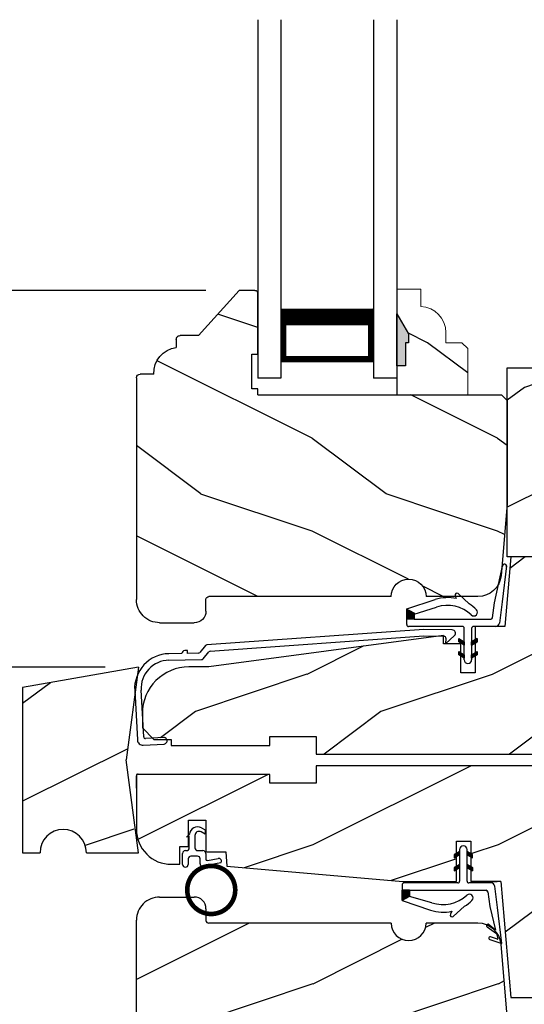
# Model space of a CAD drawing. Extents: x 0 to 68, y 0 to 44.
# Drawn here: x 56.6 to 59.3, y 30.2 to 35.5 of the extents above; entities that cross this region are included whole.
import ezdxf

# ---------------------------------------------------------------- set-up
doc = ezdxf.new("R2010")
doc.units = 0
doc.header["$LTSCALE"] = 2
doc.header["$MEASUREMENT"] = 0
doc.header["$PDMODE"] = 3
doc.layers.get('0').update_dxf_attribs({"linetype": 'CONTINUOUS'})
doc.layers.get('DEFPOINTS').update_dxf_attribs({"color": 3, "linetype": 'CONTINUOUS'})
doc.layers.add('Dim', color=7, linetype='CONTINUOUS')
doc.styles.get("Standard").update_dxf_attribs({"font": 'arial.ttf'})
doc.dimstyles.get("Standard").update_dxf_attribs({"dimtxt": 0.24, "dimasz": 0.3, "dimexe": 0.0625, "dimexo": 0.18, "dimgap": 0.09, "dimtad": 0, "dimdec": 4, "dimzin": 0, "dimdsep": 46, "dimlunit": 4, "dimtxsty": 'Standard', "dimcen": 0, "dimadec": 5, "dimazin": 0, "dimtfac": 1, "dimtdec": 4, "dimtofl": 0, "dimtmove": 0, "dimatfit": 3, "dimfxl": 1, "dimtolj": 1, "dimtzin": 0, "dimarcsym": 0})
pattern_1 = [(90, (-19.59534420812651, -28.23733655420295), (0.0001, 1.836909530733566e-20), [])]
pattern_2 = [(270, (-19.5918980932978, 28.20289280000001), (0.0001, -1.836909530733566e-20), [])]

# ---------------------------------------------------------------- blocks, each defined once
blk = doc.blocks.new('Weather Strip Dual Seal WS CA Head')
at = {"linetype": 'Continuous'}
h = blk.add_hatch(dxfattribs=at)
h.set_pattern_fill('_USER', color=256, scale=0.0001, angle=-90.00000000000001, style=0, pattern_type=0)
h.set_pattern_definition([(90.00000091037968, (19.51290851228612, -28.16733624349059), (-9.999999999999996e-05, -1.588912715018174e-12), [])])
h.paths.add_polyline_path([(-0.06121807394981715, -0.1144441742063709), (-0.09121807277460903, -0.1317646845830485), (-0.09121807249943004, -0.1490851944830514), (-0.06121807367463816, -0.1317646841063738)])
h = blk.add_hatch(dxfattribs=at)
h.set_pattern_fill('_USER', color=256, scale=0.0001, angle=-90.00000000000001, style=0, pattern_type=0)
h.set_pattern_definition([(90, (-19.59534420572652, -28.16733655418859), (0.0001, 1.836909530733566e-20), [])])
h.paths.add_polyline_path([(-0.02121806522649194, -0.1144441738885877), (0.00878193387347892, -0.1317646837885906), (0.00878193387347892, -0.1490851936885935), (-0.02121806522649194, -0.1317646837885906)])
h = blk.add_hatch(dxfattribs=at)
h.set_pattern_fill('_USER', color=256, scale=0.0001, angle=-90.00000000000001, style=0, pattern_type=0)
h.set_pattern_definition([(90.00000091037968, (19.51290851579836, -28.23733624350495), (-9.999999999999996e-05, -1.588912715018174e-12), [])])
h.paths.add_polyline_path([(-0.06121807043757599, -0.1844441742207312), (-0.09121806926236786, -0.2017646845974088), (-0.09121806898718887, -0.2190851944974117), (-0.061218070162397, -0.2017646841207341)])
h = blk.add_hatch(dxfattribs=at)
h.set_pattern_fill('_USER', color=256, scale=0.0001, angle=-90.00000000000001, style=0, pattern_type=0)
h.set_pattern_definition(pattern_1)
h.paths.add_polyline_path([(-0.02121806762647793, -0.1844441739029481), (0.008781931473492932, -0.201764683802951), (0.008781931473492932, -0.2190851937029539), (-0.02121806762647793, -0.201764683802951)])
h = blk.add_hatch(dxfattribs=at)
h.set_pattern_fill('_USER', color=256, scale=0.0001, angle=-90.00000000000001, style=0, pattern_type=0)
h.set_pattern_definition(pattern_1)
h.paths.add_polyline_path([(-0.3312180633265029, -0.3244441767029489), (-0.3312180633265029, -0.3580833892469304), (-0.3712180746264835, -0.3793506341660322), (-0.3712180746264835, -0.3244441767029489)])
at = {"color": 7, "linetype": 'Continuous'}
for p, q in [((-0.06121806992649681, -0.1044441729029444), (-0.06121806992649681, -0.274444173002955)), ((-0.02121807002652076, -0.274444173002955), (-0.02121807002652076, -0.1044441729029444)), ((-0.06121806992649681, -0.1144441725029495), (-0.09121806992652637, -0.1317646824029524)), ((-0.09121806992652637, -0.1490851923029481), (-0.06121806992649681, -0.1317646824029524)), ((-0.09121806992652637, -0.1317646824029524), (-0.09121806992652637, -0.1490851923029481)), ((-0.06121806992649681, -0.1317646824029524), (-0.06121806992649681, -0.1144441725029495)), ((-0.02121806762647793, -0.1144441725029495), (-0.02121806762647793, -0.1317646824029524)), ((0.008781931473492932, -0.1317646824029524), (-0.02121806762647793, -0.1144441725029495)), ((-0.02121806762647793, -0.1317646824029524), (0.008781931473492932, -0.1490851923029481)), ((0.008781931473492932, -0.1490851923029481), (0.008781931473492932, -0.1317646824029524)), ((-0.06121806992649681, -0.1844441739029463), (-0.09121806992652637, -0.2017646838029492)), ((-0.09121806992652637, -0.2017646838029492), (-0.09121806992652637, -0.2190851937029521)), ((-0.09121806992652637, -0.2190851937029521), (-0.06121806992649681, -0.2017646838029492)), ((-0.06121806992649681, -0.2017646838029492), (-0.06121806992649681, -0.1844441739029463)), ((0.008781931473492932, -0.2017646838029492), (-0.02121806762647793, -0.1844441739029463)), ((-0.02121806762647793, -0.1844441739029463), (-0.02121806762647793, -0.2017646838029492)), ((-0.02121806762647793, -0.2017646838029492), (0.008781931473492932, -0.2190851937029521)), ((0.008781931473492932, -0.2190851937029521), (0.008781931473492932, -0.2017646838029492)), ((-0.3712180698265115, -0.2944441731029528), (-0.3712180746264835, -0.3244441767029471)), ((-0.07121806982650014, -0.2844441729029512), (-0.3612180699265082, -0.2844441729029512)), ((0.1082642006175547, -0.2844441729029512), (-0.01121806982649787, -0.2844441729029512)), ((0.1427204580161288, -0.4171415928301911), (0.1281052006629579, -0.301927286493374)), ((-0.3712180746264835, -0.3244441767029471), (0.08192193177347917, -0.3244441731029468)), ((-0.3312180633265029, -0.3244441767029471), (-0.3712180746264835, -0.3244441767029471)), ((-0.3712180746264835, -0.3244441767029471), (-0.3712180746264835, -0.3793506341660304)), ((-0.3312180633265029, -0.3580833892469286), (-0.3312180633265029, -0.3244441767029471)), ((-0.2109308892824515, -0.3911266852925914), (-0.3312180633265029, -0.3580833892469286)), ((0.09158118995924269, -0.3318559823861094), (0.1016896536102649, -0.4115426027199547)), ((-0.3712180746264835, -0.3793506341660322), (-0.2179497861554296, -0.4309704428229324)), ((-0.09535936931655442, -0.4649903837976757), (-0.03510790418823717, -0.4106413633089501)), ((0.1016896536102649, -0.4115426027199547), (0.1327917328843569, -0.5388429934318673)), ((0.1673408324042498, -0.6112278378629661), (0.1427204580161288, -0.4171415928301911)), ((-0.1027575544636647, -0.437547992348728), (-0.1108910682610258, -0.4528782062697596)), ((0.08820474046370919, -0.5221664211190742), (0.1373944516940355, -0.5576818594012707)), ((0.131513998926664, -0.5400322655239762), (0.09279934771711851, -0.5078874301498146)), ((0.1431574767985921, -0.5876888640231144), (0.1057202077059856, -0.5756425177923177)), ((0.1373944516940355, -0.5576818594012707), (0.1444352109447777, -0.5864995919916502)), ((0.1011256004525762, -0.589921508761563), (0.1673408324042498, -0.6112278378629661))]:
    blk.add_line(p, q, dxfattribs=at)
at = {"linetype": 'Continuous', "flags": 128}
for points in [[(-0.02121806762647793, -0.1844441739029481), (0.008781931473492932, -0.201764683802951), (0.008781931473492932, -0.2190851937029539), (-0.02121806762647793, -0.201764683802951)], [(-0.3312180633265029, -0.3244441767029489), (-0.3312180633265029, -0.3580833892469304), (-0.3712180746264835, -0.3793506341660322), (-0.3712180746264835, -0.3244441767029489)]]:
    blk.add_lwpolyline(points, close=True, dxfattribs=at)
at = {"color": 7, "linetype": 'Continuous'}
for centre, radius, start, end in [((-0.04121806982652743, -0.1044441729029444), 0.0200000001, 3.70002831647759e-09, 180.0000000015), ((-0.3612180699265082, -0.2944441731029528), 0.0099999999, 90, 180.000000003), ((-0.07121806982650014, -0.274444173002955), 0.0099999999, 270, 359.9999999867001), ((-0.01121806982649787, -0.274444173002955), 0.0099999999, 180.000000003, 270), ((0.1082642006175547, -0.3044441729029543), 0.02, 7.229516826368691, 90), ((-0.1509254686604322, -0.2129600512737682), 0.1880000001, 251.3867927780808, 313.0186283927819), ((-0.009020358231850878, -0.3650354922033756), 0.0200000001, 314.731161395082, 133.0186283933835), ((0.08192193177347917, -0.3344441730029502), 0.0099999999, 14.99999999710001, 90), ((-0.1483690319789162, -0.2243729629421916), 0.2180000001, 301.3018336809195, 314.7311613956813), ((-0.1483690319789162, -0.2243729629421916), 0.2180000001, 251.3867927779812, 282.0770540402747), ((-0.1020627004327821, -0.4575718054903151), 0.009998497494822267, 152.002667562542, 312.100557974025), ((0.09050204410522156, -0.5150269257837046), 0.0075, 72.16317716057443, 252.1631771597738), ((0.1034229040940318, -0.5827820134262076), 0.0075, 72.1631771604718, 252.1631771617719), ((0.1318203060842507, -0.5390803327925333), 0.001, 252.1631770694778, 13.72956030535775), ((0.1434637841446715, -0.5867369313523199), 0.001, 252.1631657253147, 13.72956030535894)]:
    blk.add_arc(centre, radius, start, end, dxfattribs=at)
blk = doc.blocks.new('A$C3D171EC0')
for p, q in [((0.02075973846518764, 0.4270158049564241), (0.03649131696516861, 0.4427476765564204)), ((0.03618082716519666, 0.4311482371564264), (0.02075973846518764, 0.4270158049564241)), ((0.03618082716519666, 0.3692743921564254), (0.03618082716519666, 0.4311482371564264)), ((0.06618173376517689, 0.4360081276564198), (0.06618173376517689, 0.3692743921564254)), ((0.120758263265202, 0.4425927982564257), (0.09919147236519166, 0.4550558011564174)), ((0.1020169731651777, 0.4765956055564242), (0.120758263265202, 0.4657658641564222)), ((0.120758263265202, 0.4657658641564222), (0.120758263265202, 0.4425927982564257)), ((4.506517825575429e-08, 0.2797289731564216), (4.506517825575429e-08, 0.3392585254564207)), ((0.01500871176517649, 0.3542676319564233), (0.0211723071652159, 0.3542676319564233)), ((0.07978095006518515, 0.3243057382564256), (0.04502575146517529, 0.3243057382564256)), ((0.08119025376515765, 0.3542676319564233), (0.1097869899651869, 0.3542676319564233)), ((0.1247956566651851, 0.3392585254564207), (0.1247956566651851, 0.3090197281564198)), ((0.03001723146519453, 0.3092989780564235), (0.03001723146519453, 0.2797289731564216)), ((0.09478961676518338, 0.282197638056422), (0.09478961676518338, 0.3092989780564235)), ((0.2061460233849175, 0.2873813647579961), (0.1022098376683971, 0.2692488811045148)), ((0.1335970215652083, 0.3016348534564184), (0.1921746450651654, 0.3119647606564211))]:
    blk.add_line(p, q)
at = {"const_width": 0.025, "flags": 128}
blk.add_lwpolyline([(0.02475742468550379, 0.1420000373192192, 1), (0.2837574246854615, 0.1420000373192192, 1)], format="xyb", close=True, dxfattribs=at)
for centre, radius, start, end in [((0.08010051756519943, 0.4386743242564233), 0.043799025, 59.97440377770071, 174.6637250851999), ((0.08818279116519534, 0.4360070359564201), 0.0220010571, 59.97548053500071, 180), ((0.01501164576518477, 0.3392560315564221), 0.0150116007, 90.01119846629881, 179.9904812013), ((0.02117348316517109, 0.3692749759564204), 0.015007344, 269.9955097801009, 0), ((0.04502457546516325, 0.3092983942564214), 0.015007344, 89.99550979809848, 180), ((0.08118907776520246, 0.3692749759564204), 0.015007344, 180, 270.0044902218011), ((0.07978202256515488, 0.3092981440564184), 0.0150075942, 0, 90.00409425080052), ((0.1097840559651786, 0.3392560315564221), 0.0150116007, 0.00952092319995005, 89.98880153540127), ((0.01500863826515797, 0.27972845985642), 0.0150085932, 180, 0), ((0.1097965977651825, 0.282196875156421), 0.015006981, 180, 239.6322153339998), ((0.1322945328651599, 0.3090197479564178), 0.007498876200000001, 180, 280.0025031604985), ((0.1947800256651817, 0.2971836202564244), 0.0150090012, 319.2248825623009, 99.99649212149974)]:
    blk.add_arc(centre, radius, start, end)
blk = doc.blocks.new('A$C28DE4373')
h = blk.add_hatch()
h.set_pattern_fill('WOOD2', color=256, pattern_type=2)
h.set_pattern_definition([(216.8699, (208.9325033777054, 58.01144102002726), (2.999999917824452, 2.000000123263317), [0.5, -4.5]), (206.5651, (209.5325033777054, 57.71144102002727), (-0.9999991579409075, -1.000001309396381), [1.118034, -1.118034]), (198.4349, (209.5325033777054, 57.21144102002727), (-2.000000434592961, -0.999998403222708), [0.632456, -2.529822])])
h.paths.add_polyline_path([(0.55917368689569, 0.4999999681311493), (0.6249999356894023, 0.9999999681311493), (-6.43105977360392e-08, 0.8897956051883611), (-6.43105977360392e-08, -3.186885066952527e-08), (0.09399993568939635, -3.186885066952527e-08, -1), (0.3439999356893964, -3.186885066952527e-08), (0.6249999356894023, -3.186885066952527e-08), (0.6196627528272813, 0.04053989680637926, -0.1185653121332115), (0.5991020691620292, 0.1260271556610704), (0.5991020691620292, 0.1967137943172048)])
for p, q in [((0.6249999356894023, 0.9999999681311493), (-6.43105977360392e-08, 0.8897956051883611)), ((0.6249999356894023, 0.9999999681311493), (0.55917368689569, 0.4999999681311493)), ((-6.43105977360392e-08, 0.8897956051883611), (-6.43105977360392e-08, -3.186885066952527e-08)), ((0.6249999356894023, -3.186885066952527e-08), (0.55917368689569, 0.4999999681311493)), ((-6.43105977360392e-08, -3.186885066952527e-08), (0.09399993568939635, -3.186885066952527e-08)), ((0.3439999356894532, -3.186885066952527e-08), (0.6249999356894023, -3.186885066952527e-08))]:
    blk.add_line(p, q)
blk.add_arc((0.2189999356893964, -3.186885066952527e-08), 0.125, 0, 180)
blk = doc.blocks.new('*D681')
at = {"layer": 'DEFPOINTS', "color": 0, "transparency": 16777216}
for p in [(54.16633952801769, 34.02010700948706), (57.80782082875788, 34.02010700948706), (57.80782078285787, 28.95760700948706)]:
    blk.add_point(p, dxfattribs=at)
at = {"layer": 'Dim', "color": 0, "lineweight": -2, "transparency": 16777216}
for p, q in [((57.62782082875788, 34.02010700948706), (54.10383952801769, 34.02010700948706)), ((57.62782078285787, 28.95760700948706), (54.10383952801769, 28.95760700948706))]:
    blk.add_line(p, q, dxfattribs=at)
at = {"layer": 'Dim', "color": 0, "transparency": 16777216}
for p, q in [((54.16633952801769, 33.72010700948707), (54.16633952801769, 31.8853235852033)), ((54.16633952801769, 29.25760700948706), (54.16633952801769, 31.09239043377082))]:
    blk.add_line(p, q, dxfattribs=at)
for points in [[(54.11633952801769, 33.72010700948707), (54.21633952801768, 33.72010700948707), (54.16633952801769, 34.02010700948706)], [(54.11633952801769, 29.25760700948706), (54.21633952801768, 29.25760700948706), (54.16633952801769, 28.95760700948706)]]:
    blk.add_solid(points, dxfattribs=at)
at = {"layer": 'Dim', "color": 0, "transparency": 16777216, "insert": (54.16633952801768, 31.48885700948704), "char_height": 0.24, "attachment_point": 5, "rotation": 90}
blk.add_mtext('\\A1;5{\\H1x;\\S1/16;}"', dxfattribs=at)
blk = doc.blocks.new('*D682')
at = {"layer": 'DEFPOINTS', "color": 0, "transparency": 16777216}
for p in [(57.26471893188517, 31.98857978065713), (55.36772832600857, 30.98857978065713), (56.63971893188517, 30.98857978065713)]:
    blk.add_point(p, dxfattribs=at)
at = {"layer": 'Dim', "color": 0, "lineweight": -2, "transparency": 16777216}
for p, q in [((57.08471893188517, 31.98857978065713), (55.24272832600857, 31.98857978065713)), ((56.45971893188517, 30.98857978065713), (55.24272832600857, 30.98857978065713))]:
    blk.add_line(p, q, dxfattribs=at)
at = {"layer": 'Dim', "color": 0, "transparency": 16777216}
for p, q in [((55.36772832600857, 31.68857978065713), (55.36772832600857, 31.28857978065713)), ((55.36772832600857, 30.98857978065713), (55.36772832600857, 30.68857978065713))]:
    blk.add_line(p, q, dxfattribs=at)
for points in [[(55.31772832600858, 31.68857978065713), (55.41772832600857, 31.68857978065713), (55.36772832600857, 31.98857978065713)], [(55.31772832600858, 31.28857978065713), (55.41772832600857, 31.28857978065713), (55.36772832600857, 30.98857978065713)]]:
    blk.add_solid(points, dxfattribs=at)
at = {"layer": 'Dim', "color": 0, "transparency": 16777216, "insert": (55.36772832600857, 30.47194949416325), "char_height": 0.24, "attachment_point": 5, "rotation": 90}
blk.add_mtext('\\A1;1"', dxfattribs=at)
blk = doc.blocks.new('A$C58884CB3')
h = blk.add_hatch()
h.set_pattern_fill('WOOD2', color=256, pattern_type=2)
h.set_pattern_definition([(216.8699, (222.6030909243722, 145.0790999046858), (2.999999917824452, 2.000000123263317), [0.5, -4.5]), (206.5651, (223.2030909243722, 144.7790999046858), (-0.9999991579409075, -1.000001309396381), [1.118034, -1.118034]), (198.4349, (223.2030909243722, 144.2790999046858), (-2.000000434592961, -0.999998403222708), [0.632456, -2.529822])])
h.paths.add_polyline_path([(1.966435717262414, 1.536834036924773, 0.01686753836843933), (1.965422150458693, 1.545204262429166), (1.911250964173405, 1.562635132771049, -1.000102036732849), (1.915844117410273, 1.576914591479294), (1.95328138502191, 1.564868245850477, 0.5864994275531867), (1.954559119165168, 1.566057517882882), (1.948324317794203, 1.591576475748894, 0.01222378897574488), (1.944992259449663, 1.5966991189797), (1.898328649092747, 1.630390688460494, -0.4154690990667887), (1.89349636590174, 1.639858057363625, 0.1067631901319248), (1.841906034423346, 1.651000965184721), (1.56199998102332, 1.65100096518475, -0.9999992223888843), (1.37399997942336, 1.65100096518475), (0.3900059239996381, 1.650998031790294, -0.4142726766026593), (0.3749998708233022, 1.666001056684735), (0.3749998708233306, 1.70364818451776, -0.2694919762170949), (0.2794386175698094, 1.791998362684751), (0.1249887061056825, 1.791998362684751, 0.4142135638426268), (1.302333885178086e-08, 1.666992349339949), (1.302333885178086e-08, 0.4709977180600049, 0.4142135592381276), (0.02000632153394122, 0.4509983385847534), (0.09399997705941132, 0.4509983385847534, 0.3858909853695057), (0.2150000092233313, 0.3069992220120241), (0.2150000092233029, 0.2639977026847475, 0.4142135623730988), (0.2349987220233061, 0.2439989898847443), (0.3343013311232994, 0.2439989898847443), (0.5539999231233423, 2.85847363556968e-08), (0.6390007576233074, 2.85847363556968e-08, 0.1549755620405066), (0.6476547789840481, 0.002748360078385303), (0.6512535834371818, 0.006347988984202857, 0.1549169210551096), (0.6539999329233126, 0.01499920388474152), (0.653999932923341, 0.3429989463847392), (0.6219999274233032, 0.3429989463847392), (0.6219999274233032, 0.5309999745847449), (0.653999932923341, 0.5309999745847449), (0.653999932923341, 0.563001098184742), (1.968999972723338, 0.563001098184742), (1.999999998123315, 0.5940007935847404), (1.999999998123315, 1.151001301084733)])
for p, q in [((0.1249999288233425, 1.791998362684751), (0.3119999686232973, 1.791998362684751)), ((0.3749998708233306, 1.729000330684755), (0.3749998708233306, 1.666000098484744)), ((1.302333885178086e-08, 0.4709987475847299), (1.302333885178086e-08, 1.666999766884743)), ((1.373999979723294, 1.65100096518475), (0.3899999574982189, 1.650998031772502)), ((1.841906029323297, 1.65100096518475), (1.561999981023291, 1.65100096518475)), ((1.999999998123315, 1.151001301084733), (1.966435719123297, 1.536834017284747)), ((1.999999998123315, 0.5940007935847404), (1.999999998123315, 1.151001301084733)), ((1.968999972723338, 0.563001098184742), (1.999999998123315, 0.5940007935847404)), ((0.6219999274233032, 0.5309999745847449), (0.6219999274233032, 0.3429989463847392)), ((0.653999932923341, 0.5309999745847449), (0.6219999274233032, 0.5309999745847449)), ((0.653999932923341, 0.563001098184742), (1.968999972723338, 0.563001098184742)), ((0.653999932923341, 0.563001098184742), (0.653999932923341, 0.5309999745847449)), ((0.09399997692332818, 0.4509983385847534), (0.01999998192331987, 0.4509983385847534)), ((0.6219999274233032, 0.3429989463847392), (0.653999932923341, 0.3429989463847392)), ((0.653999932923341, 0.3429989463847392), (0.653999932923341, 0.01499967548474501)), ((0.2150000092233313, 0.2639993988847493), (0.2150000092233313, 0.3069992220847553)), ((0.3343013311232994, 0.2439989898847443), (0.2349999781233123, 0.2439989898847443)), ((0.5539999231233423, 2.85847363556968e-08), (0.3343013311232994, 0.2439989898847443)), ((0.6389999560233264, 2.85847363556968e-08), (0.5539999231233423, 2.85847363556968e-08)), ((0.6512532097233361, 0.006347615184751021), (0.6476520163233204, 0.002745596784734516))]:
    blk.add_line(p, q)
for centre, radius, start, end in [((0.1249973659233206, 1.667001009784741), 0.1249973532, 89.99882521310036, 180), ((0.3120011374233513, 1.728999629284743), 0.06299873339999999, 0, 90.00106288559877), ((0.3900028960233044, 1.666001056684735), 0.0150030252, 180, 269.9887779242005), ((1.46799998022334, 1.651001038384749), 0.0940000008, 180, 0), ((1.841906034423346, 1.526000976784729), 0.1249999884, 4.971737347799565, 90.00000238820105), ((0.02000285712330196, 0.4710011826847449), 0.0200028444, 180, 269.9917642183007), ((0.2338980265233204, 0.4457156103847524), 0.1399977552, 177.8374660250008, 262.2420738920983), ((0.2349987220233061, 0.2639977026847475), 0.0199987128, 180, 270.0035988418994), ((0.6390007576233074, 0.01499920388474152), 0.0149991753, 269.9969389770994, 0)]:
    blk.add_arc(centre, radius, start, end)
blk = doc.blocks.new('A$C2F671DD8')
h = blk.add_hatch()
h.set_pattern_fill('WOOD2', color=256, pattern_type=2)
h.set_pattern_definition([(216.8699, (222.6030908799436, 143.8291007554454), (2.999999917824452, 2.000000123263317), [0.5, -4.5]), (206.5651, (223.2030908799436, 143.5291007554454), (-0.9999991579409075, -1.000001309396381), [1.118034, -1.118034]), (198.4349, (223.2030908799436, 143.0291007554454), (-2.000000434592961, -0.999998403222708), [0.632456, -2.529822])])
h.paths.add_polyline_path([(4.563000155494649, 1.250000879344384), (3.937999989094692, 1.250000879344384), (3.937999989094692, 1.156000952044366), (3.688000010494648, 1.156000952044366), (3.688000010494648, 1.250000879344384), (2.688000022294659, 1.250000879344384), (2.688000022294659, 1.156000952044366), (2.438000043694672, 1.156000952044366), (2.438000043694672, 1.250000879344384), (0.9690000138946857, 1.250000879344384), (0.9690000138946857, 1.156000952044366), (0.7190000352946413, 1.156000952044366), (0.7190000352946413, 1.203001208944386), (0.004000375700172754, 1.203001208944386, 0.2360747604160832), (1.449464548386459e-08, 1.195000743544369), (1.449467390557402e-08, 0.9062012210443413, 0.4142135623730659), (0.1879999191946808, 0.7182013163443628), (0.2340000177946422, 0.7182013163443628), (0.2340000177946422, 0.8134467224443824), (0.2809999815946753, 0.8134467224443824), (0.2809999815946753, 0.8680713942508191), (0.2697290313614644, 0.8650510862443923), (0.2809999815946753, 0.876322246470238), (0.2809999815946753, 0.9566351483443611), (0.3750000555946826, 0.9566351483443611), (0.3750000555946826, 0.7848112667443843), (0.481575331294664, 0.7848112667443843), (0.4882952268946497, 0.7080016472443731), (1.437000039094642, 0.6250010063443767), (1.726126868194683, 0.6250010063443767), (1.726126868194683, 0.6876418565782672), (1.718905793865304, 0.6834727669312599), (1.718905793865304, 0.7007932768312628), (1.726126868194683, 0.70496236647827), (1.726126868194683, 0.7576418579782569), (1.718905793865304, 0.7534727683312497), (1.718905793865304, 0.7707932782312525), (1.726126868194683, 0.7749623678782598), (1.726126868194683, 0.84375122574437), (1.804251870694657, 0.84375122574437), (1.804251870694657, 0.7792537266717545), (1.818905795265323, 0.7707932782312525), (1.818905795265323, 0.7534727683312497), (1.804251870694657, 0.7619332167717516), (1.804251870694657, 0.7092537252717648), (1.818905795265323, 0.7007932768312628), (1.818905795265323, 0.6834727669312599), (1.804251870694657, 0.6919332153717619), (1.804251870694657, 0.6250010063443767), (1.945319622094644, 0.6250010063443767), (1.965319622094682, 0.6250010063443767), (2.02000002689465, 1.133044378320847e-06), (3.188519687194685, 1.133044378320847e-06), (3.254136129094661, 0.7500012155443869), (3.754136086294636, 0.7500012155443869), (3.886381398694652, 1.133044378320847e-06), (4.309596942972519, 1.133044378320847e-06, 0.3888506366804546), (4.372350943164747, 0.05751021151746727), (4.421999970994648, 0.6250010063443767), (4.563000155494649, 0.6250010063443767)])
for p, q in [((2.438000043694672, 1.250000879344384), (0.9690000138946857, 1.250000879344384)), ((0.9690000138946857, 1.250000879344384), (0.9690000138946857, 1.156000952044366)), ((2.438000043694672, 1.156000952044366), (2.438000043694672, 1.250000879344384)), ((3.688000010494648, 1.250000879344384), (2.688000022294659, 1.250000879344384)), ((2.688000022294659, 1.250000879344384), (2.688000022294659, 1.156000952044366)), ((3.688000010494648, 1.156000952044366), (3.688000010494648, 1.250000879344384)), ((4.563000155494649, 1.250000879344384), (3.937999989094692, 1.250000879344384)), ((3.937999989094692, 1.250000879344384), (3.937999989094692, 1.156000952044366)), ((4.563000155494649, 0.6250010063443767), (4.563000155494649, 1.250000879344384)), ((0.7190000352946413, 1.203001208944386), (1.449467390557402e-08, 1.203001208944386)), ((1.449467390557402e-08, 1.203001208944386), (1.449467390557402e-08, 0.9062011709443709)), ((1.449467390557402e-08, 1.128416204044385), (1.449467390557402e-08, 1.195000928044379)), ((0.7190000352946413, 1.156000952044366), (0.7190000352946413, 1.203001208944386)), ((0.9690000138946857, 1.156000952044366), (0.7190000352946413, 1.156000952044366)), ((2.688000022294659, 1.156000952044366), (2.438000043694672, 1.156000952044366)), ((3.937999989094692, 1.156000952044366), (3.688000010494648, 1.156000952044366)), ((0.2809999815946753, 0.8134467224443824), (0.2809999815946753, 0.9566351483443611)), ((0.2809999815946753, 0.9566351483443611), (0.3750000555946826, 0.9566351483443611)), ((0.3750000555946826, 0.9566351483443611), (0.3750000555946826, 0.7848112667443843)), ((0.2340000177946422, 0.7182013163443628), (0.2340000177946422, 0.8134467224443824)), ((0.2340000177946422, 0.8134467224443824), (0.2809999815946753, 0.8134467224443824)), ((1.726126868194683, 0.6250010063443767), (1.726126868194683, 0.84375122574437)), ((1.726126868194683, 0.84375122574437), (1.804251870694657, 0.84375122574437)), ((1.804251870694657, 0.84375122574437), (1.804251870694657, 0.6250010063443767)), ((0.3750000555946826, 0.7848112667443843), (0.481575331294664, 0.7848112667443843)), ((0.481575331294664, 0.7848112667443843), (0.4882952268946497, 0.7080016472443731)), ((3.188519687194685, 1.133044378320847e-06), (3.254136129094661, 0.7500012155443869)), ((3.254136129094661, 0.7500012155443869), (3.754136086294636, 0.7500012155443869)), ((3.754136086294636, 0.7500012155443869), (3.886381398694652, 1.133044378320847e-06)), ((0.1880000160946906, 0.7182013163443628), (0.2340000177946422, 0.7182013163443628)), ((0.4882952268946497, 0.7080016472443731), (1.437000039094642, 0.6250010063443767)), ((1.437000039094642, 0.6250010063443767), (1.726126868194683, 0.6250010063443767)), ((1.804251870694657, 0.6250010063443767), (1.945319622094644, 0.6250010063443767)), ((1.965319622094682, 0.6250010063443767), (1.809533910690277, 0.6250010063443767)), ((1.965319622094682, 0.6250010063443767), (2.02000002689465, 1.133044378320847e-06)), ((4.372350944794675, 0.05751022854437338), (4.421999970994648, 0.6250010063443767)), ((4.421999970994648, 0.6250010063443767), (4.563000155494649, 0.6250010063443767)), ((2.02000002689465, 1.133044378320847e-06), (3.188519687194685, 1.133044378320847e-06)), ((3.886381398694652, 1.133044378320847e-06), (4.309590656494663, 1.133044378320847e-06))]:
    blk.add_line(p, q)
for centre, radius, start, end in [((0.01000040349464371, 1.195000743544369), 0.010000389, 90.00189831100012, 180), ((0.1879999191946808, 0.9062012210443697), 0.1879999047, 180, 270.000029507301), ((4.309590794794644, 0.06300101484438869), 0.06299988209999999, 269.9998740208985, 355.0000137925005)]:
    blk.add_arc(centre, radius, start, end)
blk = doc.blocks.new('A$C2890727F')
for p, q in [((-5.318690909916768e-08, 1.932984212073591), (-5.318690909916768e-08, 3.485819988213734e-08)), ((0.1249999468130909, 1.932984212073592), (0.1249999468130909, 3.485819988213734e-08)), ((0.6249999468130909, 1.932984212073592), (0.6249999468130909, 3.485819988213734e-08)), ((0.7499999468131477, 1.932984212073592), (0.7499999468131477, 3.48582069875647e-08)), ((0.1249999468130909, 0.3750000348582017), (0.1249999468130909, 0.08928599221197864)), ((0.6249999468130909, 0.08928599221196798), (0.6249999468130909, 0.375341356257012)), ((0.1249999468130909, 0.08928599221197864), (0.6249999468130909, 0.08928599221196798)), ((0.6249999468130909, 0.08928599221196798), (0.6249999468130909, 0.08928599221196798)), ((0.1249999468130909, 3.485820165849418e-08), (-5.318690909916768e-08, 3.485819988213734e-08)), ((0.7499999468130909, 3.485820165849418e-08), (0.6249999468130909, 3.485819988213734e-08))]:
    blk.add_line(p, q)
for points, const_width in [([(0.1249999468130909, 0.330343066834347), (0.6249999468130909, 0.330343066834347)], 0.09), ([(0.1399967292156248, 0.08927677748860496), (0.1399967292156248, 0.3303338521109733)], 0.03), ([(0.6099959178104655, 0.08927677748861207), (0.6099959178104655, 0.3303338521109804)], 0.03), ([(0.1399967292156248, 0.1044071631385624), (0.6099959178104655, 0.1044071631385517)], 0.03)]:
    blk.add_lwpolyline(points, dxfattribs=dict(const_width=const_width))
blk = doc.blocks.new('Insul_Glz_Bd_Colonial_Top_Sash')
h = blk.add_hatch()
h.set_pattern_fill('WOOD2', color=256, pattern_type=2)
h.set_pattern_definition([(216.8699, (221.225090773249, 56.56345562881386), (2.999999917824452, 2.000000123263317), [0.5, -4.5]), (206.5651, (221.825090773249, 56.26345562881386), (-0.9999991579409075, -1.000001309396381), [1.118034, -1.118034]), (198.4349, (221.825090773249, 55.76345562881386), (-2.000000434592961, -0.999998403222708), [0.632456, -2.529822])])
h.paths.add_polyline_path([(0.3824999999999932, 0), (0, 0), (0, -0.1560001087792031), (0.04712022751573386, -0.1560001087791889), (0.0471202275157907, -0.2810001087791889), (0.06312022751581026, -0.2810001087791889), (0.06312022751581026, -0.3280001087792002), (0, -0.4373275498218803), (0, -0.5699999999999932), (0.1299999999999955, -0.5700000000000003), (0.1299999999999955, -0.4759086320961643, 0.4036704053754676), (0.2649428599999624, -0.3360000000000056), (0.2649428600000192, -0.2811727324135802), (0.3505000000000109, -0.2811727324135802), (0.3824999999999932, -0.2491727324135837)])
blk.add_hatch(color=256).paths.add_polyline_path([(0.0471202275157907, -0.156000108779196), (0, -0.1560001087792031), (0, -0.4373275498218732), (0.06312022751581026, -0.3280001087792002), (0.06312022751581026, -0.2810001087791889), (0.0471202275157907, -0.281000108779196)])
at = {"linetype": 'Continuous'}
blk.add_line((0, 0), (0.3824999999999932, 0), dxfattribs=at)
for p, q in [((0, -0.5699999999999932), (0, 0)), ((0, -0.1560001087792031), (0, -0.4373275498218803)), ((0.04712022751573386, -0.1560001087791889), (0, -0.1560001087792031)), ((0.0471202275157907, -0.2810001087791889), (0.04712022751573386, -0.1560001087791889)), ((0.06312022751581026, -0.2810001087791889), (0.0471202275157907, -0.2810001087791889)), ((0.06312022751581026, -0.3280001087792002), (0.06312022751581026, -0.2810001087791889)), ((0, -0.4373275498218803), (0.06312022751581026, -0.3280001087792002))]:
    blk.add_line(p, q)
at = {"color": 7, "linetype": 'Continuous', "lineweight": 18}
for p, q in [((0.3824999999999932, 0), (0.3824999999999932, -0.2491727324135837)), ((0.0471202275157907, -0.1560001087791889), (0, -0.1560001087792031)), ((0.0471202275157907, -0.2810001087791889), (0.0471202275157907, -0.1560001087791889)), ((0.3824999999999932, -0.2491727324135837), (0.3505000000000109, -0.2811727324135802)), ((0.06312022751581026, -0.2810001087791889), (0.0471202275157907, -0.2810001087791889)), ((0.06312022751581026, -0.3280001087792002), (0.06312022751581026, -0.2810001087791889)), ((0.2649428600000192, -0.2811727324135802), (0.2649428600000192, -0.3359999999999985)), ((0.3505000000000109, -0.2811727324135802), (0.2649428600000192, -0.2811727324135802)), ((0, -0.4373275498218803), (0.06312022751581026, -0.3280001087792002)), ((0.1299999999999955, -0.4759086320961643), (0.1299999999999955, -0.5700000000000003)), ((0.1299999999999955, -0.5700000000000003), (0, -0.5699999999999932))]:
    blk.add_line(p, q, dxfattribs=at)
blk.add_arc((0.124942859999976, -0.3359999999999985), 0.1400000000000006, 272.0701130603455, 0, dxfattribs=at)
blk = doc.blocks.new('A$C297A11B2')
h = blk.add_hatch()
h.set_pattern_fill('WOOD2', color=256, pattern_type=2)
h.set_pattern_definition([(216.8699, (222.5710908599404, 154.7483662335211), (2.999999917824452, 2.000000123263317), [0.5, -4.5]), (206.5651, (223.1710908599404, 154.4483662335211), (-0.9999991579409075, -1.000001309396381), [1.118034, -1.118034]), (198.4349, (223.1710908599404, 153.9483662335211), (-2.000000434592961, -0.999998403222708), [0.632456, -2.529822])])
h.paths.add_polyline_path([(4.531000135491411, 1.063000185146905), (3.578000038191419, 1.063000185146905), (3.578000038191419, 0.9069996940469025), (3.390000036591402, 0.9069996940469025), (3.390000036591402, 1.063000185146905), (1.987000008491407, 1.063000185146905), (1.954191750791438, 0.6880001440468959), (1.794908181900382, 0.6880001440468959), (1.794908181900382, 0.616290312440924), (1.805908179450341, 0.6226411648469252), (1.805908179450341, 0.6053206549469223), (1.794908181900382, 0.5989698025409211), (1.794908181900382, 0.5462903110409059), (1.805908179450341, 0.5526411634469071), (1.805908179450341, 0.5353206535469042), (1.794908181900382, 0.528969801140903), (1.794908181900382, 0.4379997253469128), (1.716908174400373, 0.4379997253469128), (1.716908174400373, 0.5289698020242213), (1.70590817805035, 0.5353206535469042), (1.70590817805035, 0.5526411634469071), (1.716908174400373, 0.5462903119242242), (1.716908174400373, 0.5940002164469149), (1.624526235591418, 0.5940002164469149), (1.624526235591418, 0.6355333964116028), (1.594421353288624, 0.6360077157802948), (0.3590000108914069, 0.4699996756469034), (0.249999157491402, 0.4699996756469034, 0.4142133631894075), (-5.520854529095232e-08, 0.2200006329602786), (0.004519396374178086, 0.1364807391052238), (0.05511777247849636, 0.08588200407965019), (0.1147461230528393, 0.08910840637008732, -0.3067154642395304), (0.1315659115185497, 0.07899965924690378), (0.1559999960914524, 0.07899965924690378), (0.1559999960914524, 0.04699970864689362), (0.6870000152914031, 0.04699970864689362), (0.6870000152914031, 0.09399996584690484), (0.9369999938914475, 0.09399996584690484), (0.9369999938914475, 0.04687651034689111), (0.9380001020913937, 0.04687651034689111), (0.9380001020913937, 3.8546914993276e-08), (2.406000023691433, 3.8546914993276e-08), (2.406000023691433, 0.09399996584690484), (2.656000002291421, 0.09399996584690484), (2.656000002291421, 3.8546914993276e-08), (3.655999990491409, 3.8546914993276e-08), (3.655999990491409, 0.09399996584690484), (3.905999969091454, 0.09399996584690484), (3.905999969091454, 3.8546914993276e-08), (4.531000135491411, 3.8546914993276e-08)])
for p, q in [((1.987000008491407, 1.063000185146905), (1.954191750791438, 0.6880001440468959)), ((3.390000036591402, 1.063000185146905), (1.987000008491407, 1.063000185146905)), ((3.390000036591402, 0.9069996940469025), (3.390000036591402, 1.063000185146905)), ((4.531000135491411, 1.063000185146905), (3.578000038191419, 1.063000185146905)), ((3.578000038191419, 1.063000185146905), (3.578000038191419, 0.9069996940469025)), ((4.531000135491411, 3.8546914993276e-08), (4.531000135491411, 1.063000185146905)), ((3.578000038191419, 0.9069996940469025), (3.390000036591402, 0.9069996940469025)), ((1.624526235591418, 0.6400530178468955), (0.3590000108914069, 0.4699996756469034)), ((1.624526235591418, 0.5940002164469149), (1.624526235591418, 0.6400530178468955)), ((1.954191750791438, 0.6880001440468959), (1.794908181900382, 0.6880001440468959)), ((1.794908181900382, 0.6880001440468959), (1.794908181900382, 0.4379997253469128)), ((1.716908174400373, 0.5940002164469149), (1.624526235591418, 0.5940002164469149)), ((1.716908174400373, 0.4379997253469128), (1.716908174400373, 0.5940002164469149)), ((0.3590000108914069, 0.4699996756469034), (0.2500000700914029, 0.4699996756469034)), ((1.794908181900382, 0.4379997253469128), (1.716908174400373, 0.4379997253469128)), ((-5.520860213437118e-08, 0.2199998437469048), (-5.520860213437118e-08, 0.1410002227468965)), ((-5.520860213437118e-08, 0.1410002227468965), (0.06200006849144302, 0.07899965924690378)), ((0.06200006849144302, 0.07899965924690378), (0.1559999960914524, 0.07899965924690378)), ((0.1559999960914524, 0.07899965924690378), (0.1559999960914524, 0.04699970864689362)), ((0.6870000152914031, 0.04699970864689362), (0.6870000152914031, 0.09399996584690484)), ((0.6870000152914031, 0.09399996584690484), (0.9369999938914475, 0.09399996584690484)), ((0.9369999938914475, 0.09399996584690484), (0.9369999938914475, 3.8546914993276e-08)), ((2.406000023691433, 3.8546914993276e-08), (2.406000023691433, 0.09399996584690484)), ((2.406000023691433, 0.09399996584690484), (2.656000002291421, 0.09399996584690484)), ((2.656000002291421, 0.09399996584690484), (2.656000002291421, 3.8546914993276e-08)), ((3.655999990491409, 3.8546914993276e-08), (3.655999990491409, 0.09399996584690484)), ((3.655999990491409, 0.09399996584690484), (3.905999969091454, 0.09399996584690484)), ((3.905999969091454, 0.09399996584690484), (3.905999969091454, 3.8546914993276e-08)), ((0.1559999960914524, 0.04699970864689362), (0.6870000152914031, 0.04699970864689362)), ((0.9369999938914475, 3.8546914993276e-08), (2.406000023691433, 3.8546914993276e-08)), ((2.656000002291421, 3.8546914993276e-08), (3.655999990491409, 3.8546914993276e-08)), ((3.905999969091454, 3.8546914993276e-08), (4.531000135491411, 3.8546914993276e-08))]:
    blk.add_line(p, q)
blk.add_arc((0.249999157491402, 0.2200004629468992), 0.2499992127, 89.99979085459931, 180)
blk = doc.blocks.new('A$C29CD472A')
for p, q in [((1.558931204478995, 0.6240458499094572), (0.3898886619790005, 0.5403019104094575)), ((0.4074035397790112, 0.5066329128094562), (1.559193597379021, 0.5891413464094555)), ((1.713102517879008, 0.6216170778094572), (1.558931204478995, 0.6240458499094572)), ((1.559193597379021, 0.5891413464094555), (1.668850961179032, 0.5874136329094561)), ((1.676852585479025, 0.5459197656094581), (1.724869159879006, 0.5913864936094573)), ((0.3829170891789886, 0.5367244584094575), (0.3521398848790227, 0.4997425923094578)), ((1.678675753579, 0.5768261820094587), (1.676852585479025, 0.5459197656094581)), ((0.2552333508789957, 0.4944286272094569), (0.1842460374789994, 0.4930693362094551)), ((0.2849404875790356, 0.5099903673094577), (0.2699435541790081, 0.5097029040094565)), ((0.2852275110790288, 0.4950035538094557), (0.2849404875790356, 0.5099903673094577)), ((0.3446453046790339, 0.4961416740094577), (0.2852275110790288, 0.4950035538094557)), ((0.3688073322790046, 0.4650557397094559), (0.4004318202790387, 0.503055460809458)), ((0.1849162965789901, 0.458075660409456), (0.3613127520790158, 0.4614542346094552)), ((0.0001212180790162165, 0.2949454917094556), (0.0145480367676214, 0.02833519366188142)), ((0.04868639017900023, 0.04520437650945652), (0.03507001417904121, 0.2968362963094577)), ((0.04612531066624115, 1.383572723057114e-08), (0.1584665886790049, 0.006079441809456299)), ((0.1565754906790175, 0.04102794480945704), (0.05921180197901776, 0.03575973900945684))]:
    blk.add_line(p, q)
for centre, radius, start, end in [((1.668693037878995, 0.5774148243094555), 0.0100000557, 356.6253956752998, 89.09513423209894), ((1.712826583879007, 0.6041044206094561), 0.0175148307, 313.4376253169991, 89.09730808799831), ((0.3906045180789874, 0.5303252181094571), 0.0100023417, 94.10410186929975, 140.2250145617991), ((0.1878472527790223, 0.3051031848094574), 0.1880006457, 91.09758689070135, 183.0972047010999), ((0.2702305326790224, 0.4947059046094573), 0.014999745, 91.09626241799961, 181.0592005979), ((0.3444546630790342, 0.5061381375094562), 0.0099982812, 271.0925490556986, 320.2331963689006), ((0.4081195896790177, 0.4966555272094553), 0.010003047, 94.10492610239923, 140.2232111285003), ((0.1878465435790417, 0.3051036663094564), 0.1530000564, 91.09739206940178, 183.0974905102), ((0.3611200716790108, 0.4714538997094557), 0.0100015212, 271.1038782561012, 320.2291545842995), ((0.04450421134663429, 0.02995618243246057), 0.03, 183.0973689144251, 273.0975803564625), ((0.05867075047899561, 0.04574402340945483), 0.0099989334, 183.0937807547999, 273.1018422169997), ((0.1575211938790062, 0.02355370170945825), 0.0174998151, 273.0968053965005, 93.09781627140131)]:
    blk.add_arc(centre, radius, start, end)
blk = doc.blocks.new('Weather Strip Dual Seal WS AW Sill')
h = blk.add_hatch()
h.set_pattern_fill('_USER', color=256, scale=0.0001, angle=-90.00000000000001, style=0, pattern_type=0)
h.set_pattern_definition(pattern_2)
h.paths.add_polyline_path([(-0.3277719484977979, 0.2900004225000004), (-0.3277719484977979, 0.3236396350439819), (-0.3677719597978069, 0.3449068799630837), (-0.3677719597978069, 0.2900004225000004)])
h = blk.add_hatch()
h.set_pattern_fill('_USER', color=256, scale=0.0001, angle=-90.00000000000001, style=0, pattern_type=0)
h.set_pattern_definition([(269.9999990896201, (19.51635463062709, 28.202892489302), (-9.999999999999996e-05, 1.588912715018174e-12), [])])
h.paths.add_polyline_path([(-0.05777195560888515, 0.1500004200177827), (-0.08777195443369123, 0.1673209303944603), (-0.08777195415848382, 0.1846414402944632), (-0.05777195533367774, 0.1673209299177856)])
h = blk.add_hatch()
h.set_pattern_fill('_USER', color=256, scale=0.0001, angle=-90.00000000000001, style=0, pattern_type=0)
h.set_pattern_definition(pattern_2)
h.paths.add_polyline_path([(-0.0177719527978013, 0.1500004196999996), (0.01222804630219798, 0.1673209296000024), (0.01222804630219798, 0.1846414395000053), (-0.0177719527978013, 0.1673209296000024)])
h = blk.add_hatch()
h.set_pattern_fill('_USER', color=256, scale=0.0001, angle=-90.00000000000001, style=0, pattern_type=0)
h.set_pattern_definition([(269.9999990896201, (19.51635462711485, 28.13289248928764), (-9.999999999999996e-05, 1.588912715018174e-12), [])])
h.paths.add_polyline_path([(-0.05777195912112632, 0.08000042000342233), (-0.0877719579459324, 0.09732093038009992), (-0.08777195767072499, 0.1146414402801028), (-0.0577719588459189, 0.09732092990342522)])
h = blk.add_hatch()
h.set_pattern_fill('_USER', color=256, scale=0.0001, angle=-90.00000000000001, style=0, pattern_type=0)
h.set_pattern_definition([(270, (-19.59189809089779, 28.13289279998565), (0.0001, -1.836909530733566e-20), [])])
h.paths.add_polyline_path([(-0.01777195039780111, 0.0800004196856392), (0.01222804870221239, 0.09732092958564209), (0.01222804870221239, 0.114641439485645), (-0.01777195039780111, 0.09732092958564209)])
for p, q in [((0.1051357684389984, 0.3770988485170061), (0.1493472560635496, 0.5745864235826712)), ((0.1707869472329833, 0.5767840836600211), (0.146166572844848, 0.3826978386272426)), ((-0.09098813331615929, 0.4275077601667707), (-0.03133800215238125, 0.3724994250680123)), ((-0.3677719597978069, 0.3449068799630819), (-0.2139452631286645, 0.3948380354524499)), ((-0.09868766226961156, 0.4001483879918961), (-0.106652093829922, 0.4155671212562364)), ((0.09502730478791932, 0.2974122281831608), (0.1051357684389984, 0.3770988485170061)), ((0.146166572844848, 0.3826978386272426), (0.131551315491663, 0.2674835322904254)), ((-0.3677719597978069, 0.2900004224999986), (-0.3677719597978069, 0.3449068799630819)), ((-0.3277719484977979, 0.3236396350439801), (-0.3277719484977979, 0.2900004224999986)), ((-0.3277719484977979, 0.2900004224999986), (-0.3677719597978069, 0.2900004224999986)), ((-0.3677719549978065, 0.2600004189000042), (-0.3677719597978069, 0.2900004224999986)), ((-0.3277719484977979, 0.2900004221822154), (0.08536804660219843, 0.2900004188999983)), ((-0.06777195499779509, 0.2500004187000027), (-0.3577719550978031, 0.2500004187000027)), ((-0.05777195509779176, 0.07000041869999585), (-0.05777195509779176, 0.2400004188000064)), ((-0.0177719551978015, 0.2400004188000064), (-0.0177719551978015, 0.07000041869999585)), ((0.1117103154462598, 0.2500004187000027), (-0.007771954997792818, 0.2500004187000027)), ((-0.0877719550977929, 0.1673209296000007), (-0.0877719550977929, 0.1846414395000036)), ((-0.0877719550977929, 0.1846414395000036), (-0.05777195509779176, 0.1673209296000007)), ((-0.05777195509779176, 0.1500004196999978), (-0.0877719550977929, 0.1673209296000007)), ((-0.05777195509779176, 0.1673209296000007), (-0.05777195509779176, 0.1500004196999978)), ((-0.0177719527978013, 0.1673209296000007), (0.01222804630219798, 0.1846414395000036)), ((0.01222804630219798, 0.1673209296000007), (-0.0177719527978013, 0.1500004196999978)), ((-0.0177719527978013, 0.1500004196999978), (-0.0177719527978013, 0.1673209296000007)), ((0.01222804630219798, 0.1846414395000036), (0.01222804630219798, 0.1673209296000007)), ((-0.0877719550977929, 0.1146414380999996), (-0.05777195509779176, 0.09732092820000382)), ((-0.0877719550977929, 0.09732092820000382), (-0.0877719550977929, 0.1146414380999996)), ((-0.0177719527978013, 0.09732092820000382), (0.01222804630219798, 0.1146414380999996)), ((0.01222804630219798, 0.1146414380999996), (0.01222804630219798, 0.09732092820000382)), ((-0.05777195509779176, 0.08000041830000093), (-0.0877719550977929, 0.09732092820000382)), ((-0.05777195509779176, 0.09732092820000382), (-0.05777195509779176, 0.08000041830000093)), ((-0.0177719527978013, 0.08000041830000093), (-0.0177719527978013, 0.09732092820000382)), ((0.01222804630219798, 0.09732092820000382), (-0.0177719527978013, 0.08000041830000093))]:
    blk.add_line(p, q)
at = {"flags": 128}
blk.add_lwpolyline([(-0.3277719484977979, 0.2900004225000004), (-0.3277719484977979, 0.3158361580834246), (-0.2073649629682848, 0.3549194986900961)], dxfattribs=at)
blk.add_lwpolyline([(-0.0177719527978013, 0.1500004196999996), (0.01222804630219798, 0.1673209296000024), (0.01222804630219798, 0.1846414395000053), (-0.0177719527978013, 0.1673209296000024)], close=True, dxfattribs=at)
at = {"linetype": 'Continuous'}
blk.add_arc((0.1600671016482664, 0.5756852536213426), 0.01077601581355871, 339.6883501208703, 185.8526215873795, dxfattribs=at)
for centre, radius, start, end in [((-0.09776738525647488, 0.4201564514022333), 0.0099999999, 47.31827758059079, 207.3182775642912), ((-0.146640723375441, 0.1874878510458569), 0.2180000001, 77.29283652064643, 107.98309778294), ((-0.146640723375441, 0.1874878510458569), 0.2180000001, 44.63872916524016, 58.06805688000021), ((-0.1493225162524254, 0.176103743341562), 0.1880000001, 46.35126216814032, 107.9830977828402), ((-0.005753573499077902, 0.3266094202324243), 0.0200000001, 226.35126216754, 44.6387291658404), ((0.08536804660219843, 0.3000004188000016), 0.0099999999, 270, 345.0000000028999), ((0.1117103154462598, 0.2700004187000058), 0.02, 270, 352.7704831736313), ((-0.3577719550978031, 0.2600004189000042), 0.0099999999, 179.999999997, 270), ((-0.06777195499779509, 0.2400004188000064), 0.0099999999, 1.329990923375765e-08, 90), ((-0.007771954997792818, 0.2400004188000064), 0.0099999999, 90, 179.999999997), ((-0.03777195499779396, 0.07000041869999585), 0.0200000001, 179.9999999984999, 359.9999999962999)]:
    blk.add_arc(centre, radius, start, end)
blk = doc.blocks.new('A$C57102434')
h = blk.add_hatch()
h.set_pattern_fill('WOOD2', color=256, pattern_type=2)
h.set_pattern_definition([(216.8699, (206.3444012781721, 56.49553842463543), (2.999999917824452, 2.000000123263317), [0.5, -4.5]), (206.5651, (206.9444012781721, 56.19553842463543), (-0.9999991579409075, -1.000001309396381), [1.118034, -1.118034]), (198.4349, (206.9444012781721, 55.69553842463543), (-2.000000434592961, -0.999998403222708), [0.632456, -2.529822])])
h.paths.add_polyline_path([(1.937999943428707, 0.8480053138095514, 0.4141804686912454), (1.890999943628714, 0.8950000033692476), (1.187999943428707, 0.8950000033692476), (1.187999943428707, 0.973005313909546, 0.4141804686912443), (1.140999943628714, 1.020000003469242), (-5.65712809930119e-08, 1.020000003469249), (-5.65712809930119e-08, 0.957626252967934), (-1.067127186615835e-08, 0.9576262070692252), (-1.067127186615835e-08, 0.3586257489692315), (-5.65712809930119e-08, 3.269242654369009e-09), (0.374999943428719, 3.269242654369009e-09), (0.4379999434287072, 0.06300000326924504), (1.499999943428719, 0.06300000326924504), (1.562999943428707, 3.269242654369009e-09), (1.937999943428707, 3.269242654369009e-09)])
at = {"color": 7, "linetype": 'Continuous'}
for p, q in [((-5.65712809930119e-08, 1.020000003469249), (1.140999943628714, 1.020000003469242)), ((-5.65712809930119e-08, 3.269242654369009e-09), (-5.65712809930119e-08, 1.020000003469249)), ((1.187999943428707, 0.9730000033692434), (1.187999943428707, 0.8950000033692476)), ((1.187999943428707, 0.8950000033692476), (1.890999943628714, 0.8950000033692476)), ((1.937999943428707, 0.8480000032692487), (1.937999943428707, 3.269242654369009e-09)), ((0.4379999434287072, 0.06300000326924504), (0.374999943428719, 3.269242654369009e-09)), ((1.499999943428719, 0.06300000326924504), (0.4379999434287072, 0.06300000326924504)), ((1.562999943428707, 3.269242654369009e-09), (1.499999943428719, 0.06300000326924504)), ((0.374999943428719, 3.269242654369009e-09), (-5.65712809930119e-08, 3.269242654369009e-09)), ((1.937999943428707, 3.269242654369009e-09), (1.562999943428707, 3.269242654369009e-09))]:
    blk.add_line(p, q, dxfattribs=at)
for centre in [(1.140999943628714, 0.9730000033692434), (1.890999943628714, 0.8480000032692487)]:
    blk.add_arc(centre, 0.04700000009999999, 0, 90, dxfattribs=at)

msp = doc.modelspace()

# ---------------------------------------------------------------- block references
for name, p in [('A$C2890727F', (57.9078208385578, 33.54660522578706)), ('A$C57102434', (59.25382096032911, 32.5831071528178)), ('A$C297A11B2', (57.28582092416633, 31.52010697094013)), ('A$C29CD472A', (57.24399135947874, 31.56818742177759)), ('A$C28DE4373', (56.63971899619574, 30.98857981252596)), ('A$C2F671DD8', (57.25382090416312, 30.20760613014266)), ('A$C58884CB3', (57.2538208597345, 28.95760698090231))]:
    msp.add_blockref(name, p)
at = {"xscale": -1, "rotation": 180}
msp.add_blockref('A$C58884CB3', (57.25382090563451, 34.02010703807179), dxfattribs=at)
at = {"lineweight": 18, "xscale": -1, "rotation": 180}
msp.add_blockref('Insul_Glz_Bd_Colonial_Top_Sash', (58.65782079265782, 33.45710579348705), dxfattribs=at)
at = {"lineweight": 18}
for name, p in [('Weather Strip Dual Seal WS AW Sill', (59.07950105731447, 31.95810669628705)), ('A$C3D171EC0', (57.5027901970594, 30.6456414114306)), ('Weather Strip Dual Seal WS CA Head', (59.05804818522111, 31.11018378360839))]:
    msp.add_blockref(name, p, dxfattribs=at)

# ---------------------------------------------------------------- dimensions: what is measured, and where the dimension line sits
at = {"layer": 'Dim'}
for base, p1, p2, override, picture, middle in [((54.16633952801769, 34.02010700948706), (57.80782078285785, 28.95760700948705), (57.80782082875785, 34.02010700948705), {"dimpost": '\\X', "dimlwd": 65535}, '*D681', (54.16633952801768, 31.48885700948704)), ((55.36772832600857, 30.98857978065713), (57.26471893188514, 31.98857978065712), (56.63971893188514, 30.98857978065712), {"dimexe": 0.125, "dimtih": 0, "dimtoh": 0, "dimpost": '\\X', "dimlwd": 65535}, '*D682', (55.36772832600857, 30.47194949416325))]:
    dim = msp.add_linear_dim(base=base, p1=p1, p2=p2, angle=90, dimstyle='Standard', override=override, dxfattribs=at)
    dim.commit()
    dim.dimension.update_dxf_attribs({"geometry": picture, "text_midpoint": middle})

doc.saveas('drawing.dxf')
